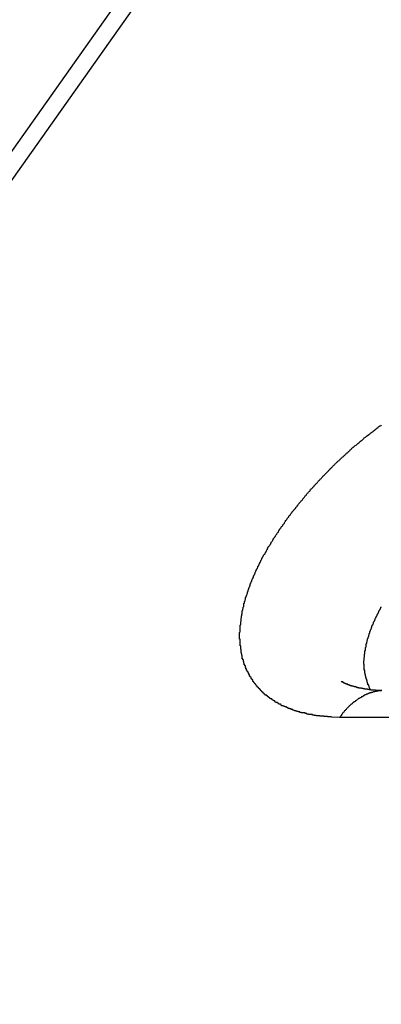
# Model space of a CAD drawing. Extents: x -38.4 to 38.4, y -15.4 to 15.4.
# Drawn here: x -24.8 to -24.6, y -5.6 to -5 of the extents above; entities that cross this region are included whole.
import ezdxf

# ---------------------------------------------------------------- set-up
doc = ezdxf.new("R2010")
doc.units = 0
doc.layers.get('0').update_dxf_attribs({"linetype": 'CONTINUOUS'})

msp = doc.modelspace()

# ---------------------------------------------------------------- linework, layer by layer
at = {"color": 0}
for points in [[(-23.996, -3.9193), (-26.0064, -6.7623)], [(-23.996, -3.9193), (-26.0064, -6.7623)], [(-23.996, -3.9193), (-26.0064, -6.7623)], [(-23.996, -3.9193), (-26.0064, -6.7623)], [(-23.996, -3.9193), (-26.0064, -6.7623)], [(-23.996, -3.9193), (-26.0064, -6.7623)], [(-23.996, -3.9193), (-26.0064, -6.7623)], [(-23.996, -3.9193), (-26.0064, -6.7623)], [(-23.996, -3.9193), (-26.0064, -6.7623)], [(-23.996, -3.9193), (-26.0064, -6.7623)], [(-23.996, -3.9193), (-26.0064, -6.7623)], [(-23.996, -3.9193), (-26.0064, -6.7623)], [(-23.996, -3.9193), (-26.0064, -6.7623)], [(-23.996, -3.9193), (-26.0064, -6.7623)], [(-23.996, -3.9193), (-26.0064, -6.7623)], [(-23.996, -3.9193), (-26.0064, -6.7623)], [(-23.996, -3.9193), (-26.0064, -6.7623)], [(-23.996, -3.9193), (-26.0064, -6.7623)], [(-23.996, -3.9193), (-26.0064, -6.7623)], [(-23.996, -3.9193), (-26.0064, -6.7623)], [(-23.996, -3.9193), (-26.0064, -6.7623)], [(-24.0119, -3.9257), (-26.0222, -6.7688)], [(-24.0119, -3.9257), (-26.0222, -6.7688)], [(-24.0119, -3.9257), (-26.0222, -6.7688)], [(-24.0119, -3.9257), (-26.0222, -6.7688)], [(-24.0119, -3.9257), (-26.0222, -6.7688)], [(-24.0119, -3.9257), (-26.0222, -6.7688)], [(-24.0119, -3.9257), (-26.0222, -6.7688)], [(-24.0119, -3.9257), (-26.0222, -6.7688)], [(-24.0119, -3.9257), (-26.0222, -6.7688)], [(-24.0119, -3.9257), (-26.0222, -6.7688)], [(-24.0119, -3.9257), (-26.0222, -6.7688)], [(-24.0119, -3.9257), (-26.0222, -6.7688)], [(-24.0119, -3.9257), (-26.0222, -6.7688)], [(-24.0119, -3.9257), (-26.0222, -6.7688)], [(-24.0119, -3.9257), (-26.0222, -6.7688)], [(-24.0119, -3.9257), (-26.0222, -6.7688)], [(-24.0119, -3.9257), (-26.0222, -6.7688)], [(-24.0119, -3.9257), (-26.0222, -6.7688)], [(-24.0119, -3.9257), (-26.0222, -6.7688)], [(-24.0119, -3.9257), (-26.0222, -6.7688)], [(-24.0119, -3.9257), (-26.0222, -6.7688)], [(-24.6675, -5.4188), (-24.6719, -5.4187), (-24.6719, -5.4187), (-24.6719, -5.4185), (-24.6722, -5.4185), (-24.6725, -5.4185), (-24.6728, -5.4185), (-24.6731, -5.4185), (-24.6734, -5.4185), (-24.6737, -5.4185), (-24.674, -5.4185), (-24.6741, -5.4184), (-24.6744, -5.4184), (-24.6747, -5.4184), (-24.675, -5.4184), (-24.6753, -5.4184), (-24.6756, -5.4184), (-24.6759, -5.4184), (-24.6762, -5.4184), (-24.6762, -5.4184), (-24.6762, -5.4181), (-24.6765, -5.4181), (-24.6768, -5.4181), (-24.6771, -5.4181), (-24.6774, -5.4181), (-24.6777, -5.4181), (-24.678, -5.4181), (-24.6783, -5.4181), (-24.6783, -5.418), (-24.6786, -5.418), (-24.6789, -5.418), (-24.6792, -5.418), (-24.6795, -5.418), (-24.6798, -5.418), (-24.6801, -5.418), (-24.6804, -5.418), (-24.6804, -5.418), (-24.6804, -5.4177), (-24.6807, -5.4177), (-24.681, -5.4177), (-24.6813, -5.4177), (-24.6815, -5.4176), (-24.6818, -5.4176), (-24.6821, -5.4176), (-24.6824, -5.4176), (-24.6824, -5.4173), (-24.6827, -5.4173), (-24.683, -5.4173), (-24.6833, -5.4173), (-24.6836, -5.4173), (-24.6839, -5.4173), (-24.6842, -5.4173), (-24.6845, -5.4173), (-24.6845, -5.4173), (-24.6845, -5.417), (-24.6848, -5.417), (-24.6851, -5.417), (-24.6854, -5.417), (-24.6855, -5.4167), (-24.6858, -5.4167), (-24.6861, -5.4167), (-24.6864, -5.4167), (-24.6864, -5.4164), (-24.6867, -5.4164), (-24.687, -5.4164), (-24.6873, -5.4164), (-24.6876, -5.4164), (-24.6879, -5.4164), (-24.6882, -5.4164), (-24.6885, -5.4164), (-24.6885, -5.4164), (-24.6885, -5.4161), (-24.6888, -5.4161), (-24.6891, -5.4161), (-24.6894, -5.4161), (-24.6894, -5.4158), (-24.6897, -5.4158), (-24.69, -5.4158), (-24.6903, -5.4158), (-24.6903, -5.4155), (-24.6906, -5.4155), (-24.6909, -5.4155), (-24.6912, -5.4155), (-24.6913, -5.4153), (-24.6916, -5.4153), (-24.6919, -5.4153), (-24.6922, -5.4153), (-24.6922, -5.4153), (-24.6922, -5.415), (-24.6925, -5.415), (-24.6928, -5.4148), (-24.6931, -5.4148), (-24.6931, -5.4145), (-24.6934, -5.4145), (-24.6937, -5.4145), (-24.694, -5.4145), (-24.694, -5.4142), (-24.6943, -5.4142), (-24.6946, -5.4142), (-24.6949, -5.4142), (-24.6949, -5.4139), (-24.6952, -5.4139), (-24.6955, -5.4139), (-24.6958, -5.4139), (-24.6958, -5.4139), (-24.6958, -5.4136), (-24.6961, -5.4136), (-24.6963, -5.4134), (-24.6966, -5.4134), (-24.6966, -5.4131), (-24.6969, -5.4131), (-24.6972, -5.4131), (-24.6975, -5.4131), (-24.6975, -5.4128), (-24.6978, -5.4128), (-24.6981, -5.4127), (-24.6984, -5.4127), (-24.6984, -5.4124), (-24.6987, -5.4124), (-24.699, -5.4124), (-24.6993, -5.4124), (-24.6993, -5.4124), (-24.6993, -5.4121), (-24.6996, -5.4121), (-24.6996, -5.4118), (-24.6999, -5.4118), (-24.6999, -5.4115), (-24.7002, -5.4115), (-24.7005, -5.4115), (-24.7008, -5.4115), (-24.7008, -5.4112), (-24.7011, -5.4112), (-24.7013, -5.411), (-24.7016, -5.411), (-24.7016, -5.4107), (-24.7019, -5.4107), (-24.7022, -5.4107), (-24.7025, -5.4107), (-24.7025, -5.4107), (-24.7025, -5.4104), (-24.7028, -5.4104), (-24.7028, -5.4101), (-24.7031, -5.4101), (-24.7031, -5.4098), (-24.7034, -5.4098), (-24.7037, -5.4096), (-24.704, -5.4096), (-24.704, -5.4093), (-24.7043, -5.4093), (-24.7043, -5.409), (-24.7046, -5.409), (-24.7046, -5.4087), (-24.7049, -5.4087), (-24.7052, -5.4087), (-24.7055, -5.4087), (-24.7055, -5.4087), (-24.7055, -5.4084), (-24.7058, -5.4084), (-24.7058, -5.4081), (-24.7061, -5.4081), (-24.7061, -5.4078), (-24.7064, -5.4078), (-24.7065, -5.4076), (-24.7068, -5.4076), (-24.7068, -5.4073), (-24.7071, -5.4073), (-24.7071, -5.407), (-24.7074, -5.407), (-24.7074, -5.4067), (-24.7077, -5.4067), (-24.708, -5.4066), (-24.7083, -5.4066), (-24.7083, -5.4066), (-24.7083, -5.4063), (-24.7086, -5.4063), (-24.7086, -5.406), (-24.7089, -5.406), (-24.7089, -5.4057), (-24.7092, -5.4057), (-24.7092, -5.4054), (-24.7095, -5.4054), (-24.7095, -5.4051), (-24.7098, -5.4051), (-24.7098, -5.4048), (-24.7101, -5.4048), (-24.7101, -5.4045), (-24.7104, -5.4045), (-24.7105, -5.4043), (-24.7108, -5.4043), (-24.7108, -5.4043), (-24.7108, -5.404), (-24.711, -5.4038), (-24.711, -5.4035), (-24.7113, -5.4035), (-24.7113, -5.4032), (-24.7116, -5.4032), (-24.7116, -5.4029), (-24.7119, -5.4029), (-24.7119, -5.4026), (-24.7122, -5.4026), (-24.7122, -5.4023), (-24.7125, -5.4023), (-24.7125, -5.402), (-24.7128, -5.402), (-24.7128, -5.4017), (-24.7131, -5.4017), (-24.7131, -5.4017), (-24.7131, -5.4014), (-24.7132, -5.4012), (-24.7132, -5.4009), (-24.7135, -5.4009), (-24.7135, -5.4006), (-24.7138, -5.4006), (-24.7138, -5.4003), (-24.7141, -5.4003), (-24.7141, -5.4), (-24.7143, -5.3999), (-24.7143, -5.3996), (-24.7146, -5.3996), (-24.7146, -5.3993), (-24.7149, -5.3993), (-24.7149, -5.399), (-24.7152, -5.399), (-24.7152, -5.399), (-24.7152, -5.3987), (-24.7152, -5.3984), (-24.7152, -5.3981), (-24.7155, -5.3981), (-24.7155, -5.3978), (-24.7158, -5.3978), (-24.7158, -5.3975), (-24.7161, -5.3975), (-24.7161, -5.3972), (-24.7161, -5.397), (-24.7161, -5.3967), (-24.7164, -5.3967), (-24.7164, -5.3964), (-24.7167, -5.3964), (-24.7167, -5.3961), (-24.717, -5.3961), (-24.717, -5.3961), (-24.717, -5.3958), (-24.717, -5.3955), (-24.717, -5.3952), (-24.7173, -5.3952), (-24.7173, -5.3949), (-24.7174, -5.3949), (-24.7174, -5.3946), (-24.7177, -5.3946), (-24.7177, -5.3943), (-24.7177, -5.394), (-24.7177, -5.3937), (-24.718, -5.3937), (-24.718, -5.3934), (-24.7183, -5.3934), (-24.7183, -5.3931), (-24.7186, -5.3931), (-24.7186, -5.3931), (-24.7186, -5.3928), (-24.7186, -5.3925), (-24.7186, -5.3922), (-24.7189, -5.3922), (-24.7189, -5.3919), (-24.7189, -5.3917), (-24.7189, -5.3914), (-24.7192, -5.3914), (-24.7192, -5.3911), (-24.7192, -5.3908), (-24.7192, -5.3905), (-24.7195, -5.3905), (-24.7195, -5.3902), (-24.7195, -5.3902), (-24.7195, -5.3899), (-24.7198, -5.3899), (-24.7198, -5.3899), (-24.7198, -5.3896), (-24.7198, -5.3893), (-24.7198, -5.389), (-24.72, -5.389), (-24.72, -5.3887), (-24.72, -5.3884), (-24.72, -5.3881), (-24.7203, -5.3881), (-24.7203, -5.3878), (-24.7203, -5.3875), (-24.7203, -5.3872), (-24.7206, -5.3872), (-24.7206, -5.3869), (-24.7206, -5.3869), (-24.7206, -5.3866), (-24.7209, -5.3866), (-24.7209, -5.3866), (-24.7209, -5.3863), (-24.7209, -5.386), (-24.7209, -5.3857), (-24.7209, -5.3857), (-24.7209, -5.3854), (-24.7209, -5.3851), (-24.7209, -5.3848), (-24.7212, -5.3848), (-24.7212, -5.3845), (-24.7212, -5.3842), (-24.7212, -5.3839), (-24.7213, -5.3839), (-24.7213, -5.3836), (-24.7213, -5.3834), (-24.7213, -5.3831), (-24.7216, -5.3831), (-24.7216, -5.3831), (-24.7216, -5.3828), (-24.7216, -5.3825), (-24.7216, -5.3822), (-24.7216, -5.3822), (-24.7216, -5.3819), (-24.7216, -5.3816), (-24.7216, -5.3813), (-24.7218, -5.3813), (-24.7218, -5.381), (-24.7218, -5.3807), (-24.7218, -5.3804), (-24.7218, -5.3804), (-24.7218, -5.3801), (-24.7218, -5.3798), (-24.7218, -5.3795), (-24.7221, -5.3795), (-24.7221, -5.3795), (-24.7221, -5.3792), (-24.7221, -5.3789), (-24.7221, -5.3786), (-24.7221, -5.3785), (-24.7221, -5.3782), (-24.7221, -5.3779), (-24.7221, -5.3776), (-24.7221, -5.3776), (-24.7221, -5.3773), (-24.7221, -5.377), (-24.7221, -5.3767), (-24.7221, -5.3767), (-24.7221, -5.3764), (-24.7221, -5.3761), (-24.7221, -5.3758), (-24.7224, -5.3758), (-24.7224, -5.3758), (-24.7224, -5.3755), (-24.7224, -5.3752), (-24.7224, -5.3749), (-24.7224, -5.3748), (-24.7224, -5.3745), (-24.7224, -5.3742), (-24.7224, -5.3739), (-24.7224, -5.3739), (-24.7224, -5.3736), (-24.7224, -5.3733), (-24.7224, -5.373), (-24.7224, -5.373), (-24.7224, -5.3727), (-24.7224, -5.3724), (-24.7224, -5.3721), (-24.7224, -5.3721), (-24.7224, -5.3721), (-24.7221, -5.3718), (-24.7221, -5.3715), (-24.7221, -5.3712), (-24.7221, -5.3709), (-24.7221, -5.3706), (-24.7221, -5.3703), (-24.7221, -5.37), (-24.7221, -5.37), (-24.7221, -5.3697), (-24.7221, -5.3694), (-24.7221, -5.3691), (-24.7221, -5.3691), (-24.7221, -5.3688), (-24.7221, -5.3685), (-24.7221, -5.3682), (-24.7221, -5.3682), (-24.7221, -5.3682), (-24.7218, -5.3679), (-24.7218, -5.3676), (-24.7218, -5.3673), (-24.7218, -5.367), (-24.7218, -5.3667), (-24.7218, -5.3664), (-24.7218, -5.3661), (-24.7218, -5.3661), (-24.7216, -5.3658), (-24.7216, -5.3655), (-24.7216, -5.3652), (-24.7216, -5.3652), (-24.7216, -5.3649), (-24.7216, -5.3646), (-24.7216, -5.3643), (-24.7216, -5.3643), (-24.7216, -5.3643), (-24.7213, -5.364), (-24.7213, -5.3637), (-24.7213, -5.3634), (-24.7213, -5.3631), (-24.7212, -5.3628), (-24.7212, -5.3625), (-24.7212, -5.3622), (-24.7212, -5.3622), (-24.7209, -5.3619), (-24.7209, -5.3616), (-24.7209, -5.3613), (-24.7209, -5.3612), (-24.7209, -5.3609), (-24.7209, -5.3606), (-24.7209, -5.3603), (-24.7209, -5.3603), (-24.7209, -5.3603), (-24.7206, -5.36), (-24.7206, -5.3597), (-24.7206, -5.3594), (-24.7206, -5.3591), (-24.7204, -5.3588), (-24.7204, -5.3585), (-24.7204, -5.3582), (-24.7204, -5.3582), (-24.7201, -5.3579), (-24.7201, -5.3576), (-24.7201, -5.3573), (-24.7201, -5.3572), (-24.72, -5.3569), (-24.72, -5.3566), (-24.72, -5.3563), (-24.72, -5.3563), (-24.72, -5.3563), (-24.7197, -5.356), (-24.7197, -5.3557), (-24.7197, -5.3554), (-24.7197, -5.3551), (-24.7194, -5.3548), (-24.7194, -5.3545), (-24.7194, -5.3542), (-24.7194, -5.3542), (-24.7191, -5.3539), (-24.7191, -5.3536), (-24.7191, -5.3533), (-24.7191, -5.353), (-24.7188, -5.3527), (-24.7188, -5.3524), (-24.7188, -5.3521), (-24.7188, -5.3521), (-24.7188, -5.3521), (-24.7185, -5.3518), (-24.7185, -5.3515), (-24.7183, -5.3512), (-24.7183, -5.3509), (-24.718, -5.3506), (-24.718, -5.3503), (-24.718, -5.35), (-24.718, -5.3499), (-24.7177, -5.3496), (-24.7177, -5.3493), (-24.7177, -5.349), (-24.7177, -5.3487), (-24.7174, -5.3484), (-24.7174, -5.3481), (-24.7174, -5.3478), (-24.7174, -5.3478), (-24.7174, -5.3478), (-24.7171, -5.3475), (-24.7171, -5.3472), (-24.7168, -5.3469), (-24.7168, -5.3466), (-24.7165, -5.3463), (-24.7165, -5.346), (-24.7165, -5.3457), (-24.7165, -5.3455), (-24.7162, -5.3452), (-24.7162, -5.3449), (-24.716, -5.3446), (-24.716, -5.3443), (-24.7157, -5.344), (-24.7157, -5.3437), (-24.7157, -5.3434), (-24.7157, -5.3434), (-24.7157, -5.3434), (-24.7154, -5.3431), (-24.7154, -5.3428), (-24.7151, -5.3425), (-24.7151, -5.3422), (-24.7148, -5.3419), (-24.7148, -5.3416), (-24.7147, -5.3413), (-24.7147, -5.3411), (-24.7144, -5.3408), (-24.7144, -5.3405), (-24.7141, -5.3402), (-24.7141, -5.3399), (-24.7138, -5.3396), (-24.7138, -5.3393), (-24.7138, -5.339), (-24.7138, -5.339), (-24.7138, -5.339), (-24.7135, -5.3387), (-24.7135, -5.3384), (-24.7132, -5.3381), (-24.7132, -5.3378), (-24.7129, -5.3375), (-24.7129, -5.3372), (-24.7126, -5.3369), (-24.7126, -5.3366), (-24.7123, -5.3363), (-24.7123, -5.336), (-24.712, -5.3357), (-24.712, -5.3354), (-24.7117, -5.3351), (-24.7117, -5.3348), (-24.7116, -5.3345), (-24.7116, -5.3344), (-24.7116, -5.3344), (-24.7113, -5.3341), (-24.7113, -5.3338), (-24.711, -5.3335), (-24.711, -5.3332), (-24.7107, -5.3329), (-24.7107, -5.3326), (-24.7104, -5.3323), (-24.7104, -5.332), (-24.7101, -5.3317), (-24.7101, -5.3314), (-24.7098, -5.3311), (-24.7098, -5.3308), (-24.7095, -5.3305), (-24.7095, -5.3302), (-24.7092, -5.3299), (-24.7092, -5.3297), (-24.7092, -5.3297), (-24.7089, -5.3294), (-24.7086, -5.3291), (-24.7083, -5.3288), (-24.7083, -5.3285), (-24.708, -5.3282), (-24.708, -5.3279), (-24.7077, -5.3276), (-24.7077, -5.3273), (-24.7074, -5.327), (-24.7074, -5.3267), (-24.7071, -5.3264), (-24.7071, -5.3261), (-24.7068, -5.3258), (-24.7068, -5.3255), (-24.7065, -5.3252), (-24.7065, -5.325), (-24.7065, -5.325), (-24.7062, -5.3247), (-24.7059, -5.3244), (-24.7056, -5.3241), (-24.7056, -5.3238), (-24.7053, -5.3235), (-24.7053, -5.3232), (-24.705, -5.3229), (-24.705, -5.3226), (-24.7047, -5.3223), (-24.7045, -5.322), (-24.7042, -5.3217), (-24.7042, -5.3214), (-24.7039, -5.3211), (-24.7039, -5.3208), (-24.7036, -5.3205), (-24.7036, -5.3203), (-24.7036, -5.3203), (-24.7033, -5.32), (-24.703, -5.3197), (-24.7027, -5.3194), (-24.7027, -5.3191), (-24.7024, -5.3188), (-24.7023, -5.3185), (-24.702, -5.3182), (-24.702, -5.3179), (-24.7017, -5.3176), (-24.7014, -5.3173), (-24.7011, -5.317), (-24.7011, -5.3167), (-24.7008, -5.3164), (-24.7008, -5.3161), (-24.7005, -5.3158), (-24.7005, -5.3155), (-24.7005, -5.3155), (-24.7002, -5.3152), (-24.6999, -5.3149), (-24.6996, -5.3146), (-24.6996, -5.3143), (-24.6993, -5.314), (-24.699, -5.3137), (-24.6987, -5.3134), (-24.6987, -5.3131), (-24.6984, -5.3128), (-24.6981, -5.3125), (-24.6978, -5.3122), (-24.6978, -5.3119), (-24.6975, -5.3116), (-24.6974, -5.3113), (-24.6971, -5.311), (-24.6971, -5.3107), (-24.6971, -5.3107), (-24.6968, -5.3104), (-24.6965, -5.3101), (-24.6962, -5.3098), (-24.6962, -5.3095), (-24.6959, -5.3092), (-24.6956, -5.3089), (-24.6953, -5.3086), (-24.6953, -5.3083), (-24.695, -5.308), (-24.6947, -5.3077), (-24.6944, -5.3074), (-24.6944, -5.3071), (-24.6941, -5.3068), (-24.6938, -5.3065), (-24.6935, -5.3062), (-24.6935, -5.3059), (-24.6935, -5.3059), (-24.6932, -5.3056), (-24.6929, -5.3053), (-24.6926, -5.305), (-24.6924, -5.3047), (-24.6921, -5.3044), (-24.6918, -5.3041), (-24.6915, -5.3038), (-24.6915, -5.3035), (-24.6912, -5.3032), (-24.6909, -5.3029), (-24.6906, -5.3026), (-24.6906, -5.3023), (-24.6903, -5.302), (-24.69, -5.3017), (-24.6897, -5.3014), (-24.6897, -5.3011), (-24.6897, -5.3011), (-24.6894, -5.3008), (-24.6891, -5.3005), (-24.6888, -5.3002), (-24.6885, -5.2999), (-24.6882, -5.2996), (-24.6879, -5.2993), (-24.6876, -5.299), (-24.6876, -5.2987), (-24.6873, -5.2984), (-24.687, -5.2981), (-24.6867, -5.2978), (-24.6866, -5.2975), (-24.6863, -5.2972), (-24.686, -5.2969), (-24.6857, -5.2966), (-24.6857, -5.2963), (-24.6857, -5.2963), (-24.6854, -5.296), (-24.6851, -5.2957), (-24.6848, -5.2954), (-24.6845, -5.2951), (-24.6842, -5.2948), (-24.6839, -5.2945), (-24.6836, -5.2942), (-24.6836, -5.2939), (-24.6833, -5.2936), (-24.683, -5.2933), (-24.6827, -5.293), (-24.6824, -5.2927), (-24.6821, -5.2924), (-24.6818, -5.2921), (-24.6815, -5.2918), (-24.6815, -5.2916), (-24.6815, -5.2916), (-24.6812, -5.2913), (-24.6809, -5.291), (-24.6806, -5.2907), (-24.6803, -5.2904), (-24.68, -5.2901), (-24.6797, -5.2898), (-24.6794, -5.2895), (-24.6793, -5.2892), (-24.679, -5.2889), (-24.6787, -5.2886), (-24.6784, -5.2883), (-24.6781, -5.288), (-24.6778, -5.2877), (-24.6775, -5.2874), (-24.6772, -5.2871), (-24.6772, -5.287), (-24.6772, -5.287), (-24.6769, -5.2867), (-24.6766, -5.2864), (-24.6763, -5.2861), (-24.676, -5.2858), (-24.6757, -5.2855), (-24.6754, -5.2852), (-24.6751, -5.2849), (-24.6748, -5.2846), (-24.6745, -5.2843), (-24.6742, -5.284), (-24.6739, -5.2837), (-24.6736, -5.2834), (-24.6733, -5.2831), (-24.673, -5.2828), (-24.6727, -5.2825), (-24.6726, -5.2823), (-24.6726, -5.2823), (-24.6723, -5.282), (-24.672, -5.2817), (-24.6717, -5.2814), (-24.6714, -5.2811), (-24.6711, -5.2808), (-24.6708, -5.2805), (-24.6705, -5.2802), (-24.6702, -5.2799), (-24.6699, -5.2796), (-24.6696, -5.2793), (-24.6693, -5.279), (-24.669, -5.2787), (-24.6687, -5.2784), (-24.6684, -5.2781), (-24.6681, -5.2778), (-24.6678, -5.2777), (-24.6678, -5.2777), (-24.6675, -5.2774), (-24.6672, -5.2771), (-24.6669, -5.2768), (-24.6666, -5.2765), (-24.6663, -5.2762), (-24.666, -5.2759), (-24.6657, -5.2756), (-24.6654, -5.2755), (-24.6651, -5.2752), (-24.6648, -5.2749), (-24.6645, -5.2746), (-24.6642, -5.2743), (-24.6639, -5.274), (-24.6636, -5.2737), (-24.6633, -5.2734), (-24.6631, -5.2734), (-24.6631, -5.2734), (-24.6628, -5.2731), (-24.6625, -5.2728), (-24.6622, -5.2725), (-24.6619, -5.2722), (-24.6616, -5.2719), (-24.6613, -5.2716), (-24.661, -5.2713), (-24.661, -5.2713), (-24.6607, -5.271), (-24.6604, -5.2707), (-24.6601, -5.2704), (-24.6598, -5.2704), (-24.6595, -5.2701), (-24.6592, -5.2698), (-24.6589, -5.2695), (-24.6589, -5.2695), (-24.6589, -5.2695), (-24.6583, -5.2692), (-24.658, -5.2689), (-24.6577, -5.2686), (-24.6574, -5.2683), (-24.6569, -5.268), (-24.6566, -5.2677), (-24.6563, -5.2674), (-24.656, -5.2671), (-24.6554, -5.2668), (-24.6551, -5.2665), (-24.6548, -5.2662), (-24.6545, -5.2659), (-24.6542, -5.2656), (-24.6539, -5.2653), (-24.6536, -5.265), (-24.6533, -5.2649), (-24.6533, -5.2649), (-24.6527, -5.2643), (-24.6521, -5.264), (-24.6515, -5.2634), (-24.6509, -5.2631), (-24.6503, -5.2625), (-24.6497, -5.2622), (-24.6491, -5.2617), (-24.6488, -5.2614), (-24.6482, -5.2608), (-24.6476, -5.2605), (-24.647, -5.2599), (-24.6465, -5.2596), (-24.6459, -5.259), (-24.6453, -5.2587), (-24.6447, -5.2584), (-24.6444, -5.2581)], [(-24.6505, -5.4037), (-24.6512, -5.4023), (-24.6512, -5.4023), (-24.6512, -5.402), (-24.6512, -5.402), (-24.6512, -5.4018), (-24.6512, -5.4018), (-24.6512, -5.4015), (-24.6512, -5.4015), (-24.6512, -5.4015), (-24.6515, -5.4015), (-24.6515, -5.4012), (-24.6515, -5.4012), (-24.6515, -5.4012), (-24.6516, -5.4012), (-24.6516, -5.4009), (-24.6516, -5.4009), (-24.6516, -5.4009), (-24.6519, -5.4009), (-24.6519, -5.4009), (-24.6519, -5.4006), (-24.6519, -5.4006), (-24.6519, -5.4003), (-24.6519, -5.4003), (-24.6519, -5.4), (-24.6519, -5.4), (-24.6519, -5.4), (-24.6521, -5.4), (-24.6521, -5.3997), (-24.6521, -5.3997), (-24.6521, -5.3997), (-24.6521, -5.3997), (-24.6521, -5.3994), (-24.6521, -5.3994), (-24.6521, -5.3994), (-24.6524, -5.3994), (-24.6524, -5.3994), (-24.6524, -5.3991), (-24.6524, -5.3991), (-24.6524, -5.3988), (-24.6524, -5.3988), (-24.6524, -5.3985), (-24.6524, -5.3985), (-24.6524, -5.3985), (-24.6526, -5.3985), (-24.6526, -5.3982), (-24.6526, -5.3982), (-24.6526, -5.3981), (-24.6526, -5.3981), (-24.6526, -5.3978), (-24.6526, -5.3978), (-24.6526, -5.3978), (-24.6529, -5.3978), (-24.6529, -5.3978), (-24.6529, -5.3975), (-24.6529, -5.3975), (-24.6529, -5.3972), (-24.6529, -5.3972), (-24.6529, -5.3969), (-24.6529, -5.3969), (-24.6529, -5.3969), (-24.653, -5.3969), (-24.653, -5.3966), (-24.653, -5.3966), (-24.653, -5.3965), (-24.653, -5.3965), (-24.653, -5.3962), (-24.653, -5.3962), (-24.653, -5.3962), (-24.6533, -5.3962), (-24.6533, -5.3962), (-24.6533, -5.3959), (-24.6533, -5.3959), (-24.6533, -5.3956), (-24.6533, -5.3956), (-24.6533, -5.3953), (-24.6533, -5.3953), (-24.6533, -5.3953), (-24.6534, -5.3953), (-24.6534, -5.395), (-24.6534, -5.395), (-24.6534, -5.3949), (-24.6534, -5.3949), (-24.6534, -5.3946), (-24.6534, -5.3946), (-24.6534, -5.3946), (-24.6537, -5.3946), (-24.6537, -5.3946), (-24.6537, -5.3943), (-24.6537, -5.3943), (-24.6537, -5.394), (-24.6537, -5.394), (-24.6537, -5.3937), (-24.6537, -5.3937), (-24.6537, -5.3937), (-24.6537, -5.3937), (-24.6537, -5.3934), (-24.6537, -5.3934), (-24.6537, -5.3932), (-24.6537, -5.3932), (-24.6537, -5.3929), (-24.6537, -5.3929), (-24.6537, -5.3929), (-24.6539, -5.3929), (-24.6539, -5.3929), (-24.6539, -5.3926), (-24.6539, -5.3926), (-24.6539, -5.3923), (-24.6539, -5.3923), (-24.6539, -5.392), (-24.6539, -5.392), (-24.6539, -5.392), (-24.6539, -5.392), (-24.6539, -5.3917), (-24.6539, -5.3917), (-24.6539, -5.3915), (-24.6539, -5.3915), (-24.6539, -5.3912), (-24.6539, -5.3912), (-24.6539, -5.3912), (-24.654, -5.3912), (-24.654, -5.3912), (-24.654, -5.3909), (-24.654, -5.3909), (-24.654, -5.3906), (-24.654, -5.3906), (-24.654, -5.3903), (-24.654, -5.3903), (-24.654, -5.3903), (-24.654, -5.3903), (-24.654, -5.39), (-24.654, -5.39), (-24.654, -5.3898), (-24.654, -5.3898), (-24.654, -5.3895), (-24.654, -5.3895), (-24.654, -5.3895), (-24.6541, -5.3895), (-24.6541, -5.3895), (-24.6541, -5.3892), (-24.6541, -5.3892), (-24.6541, -5.3889), (-24.6541, -5.3889), (-24.6541, -5.3886), (-24.6541, -5.3886), (-24.6541, -5.3886), (-24.6541, -5.3886), (-24.6541, -5.3883), (-24.6541, -5.3883), (-24.6541, -5.388), (-24.6541, -5.388), (-24.6541, -5.3877), (-24.6541, -5.3877), (-24.6541, -5.3877), (-24.6541, -5.3877), (-24.6541, -5.3877), (-24.654, -5.3874), (-24.654, -5.3874), (-24.654, -5.3871), (-24.654, -5.3871), (-24.654, -5.3868), (-24.654, -5.3868), (-24.654, -5.3868), (-24.654, -5.3868), (-24.654, -5.3865), (-24.654, -5.3865), (-24.654, -5.3862), (-24.654, -5.3862), (-24.654, -5.3859), (-24.654, -5.3859), (-24.654, -5.3859), (-24.654, -5.3859), (-24.654, -5.3859), (-24.6538, -5.3856), (-24.6538, -5.3856), (-24.6538, -5.3853), (-24.6538, -5.3853), (-24.6538, -5.385), (-24.6538, -5.385), (-24.6538, -5.385), (-24.6538, -5.385), (-24.6538, -5.3847), (-24.6538, -5.3847), (-24.6538, -5.3844), (-24.6538, -5.3844), (-24.6538, -5.3841), (-24.6538, -5.3841), (-24.6538, -5.3841), (-24.6538, -5.3841), (-24.6538, -5.3841), (-24.6536, -5.3838), (-24.6536, -5.3838), (-24.6536, -5.3835), (-24.6536, -5.3835), (-24.6536, -5.3832), (-24.6536, -5.3832), (-24.6536, -5.3832), (-24.6536, -5.3832), (-24.6536, -5.3829), (-24.6536, -5.3829), (-24.6536, -5.3826), (-24.6536, -5.3826), (-24.6536, -5.3823), (-24.6536, -5.3823), (-24.6536, -5.3823), (-24.6536, -5.3823), (-24.6536, -5.3823), (-24.6533, -5.382), (-24.6533, -5.382), (-24.6533, -5.3817), (-24.6533, -5.3817), (-24.6533, -5.3814), (-24.6533, -5.3814), (-24.6533, -5.3813), (-24.6533, -5.3813), (-24.6532, -5.381), (-24.6532, -5.381), (-24.6532, -5.3807), (-24.6532, -5.3807), (-24.6532, -5.3804), (-24.6532, -5.3804), (-24.6532, -5.3804), (-24.6532, -5.3804), (-24.6532, -5.3804), (-24.6529, -5.3801), (-24.6529, -5.3801), (-24.6529, -5.3798), (-24.6529, -5.3798), (-24.6529, -5.3795), (-24.6529, -5.3795), (-24.6529, -5.3794), (-24.6529, -5.3794), (-24.6528, -5.3791), (-24.6528, -5.3791), (-24.6528, -5.3788), (-24.6528, -5.3788), (-24.6528, -5.3785), (-24.6528, -5.3785), (-24.6528, -5.3785), (-24.6528, -5.3785), (-24.6528, -5.3785), (-24.6525, -5.3782), (-24.6525, -5.3782), (-24.6525, -5.3779), (-24.6525, -5.3779), (-24.6525, -5.3776), (-24.6525, -5.3776), (-24.6525, -5.3775), (-24.6525, -5.3775), (-24.6524, -5.3772), (-24.6524, -5.3772), (-24.6524, -5.3769), (-24.6524, -5.3769), (-24.6524, -5.3766), (-24.6524, -5.3766), (-24.6524, -5.3766), (-24.6524, -5.3766), (-24.6524, -5.3766), (-24.6521, -5.3763), (-24.6521, -5.3763), (-24.6521, -5.376), (-24.6521, -5.376), (-24.6521, -5.3757), (-24.6521, -5.3757), (-24.6521, -5.3756), (-24.6521, -5.3756), (-24.6518, -5.3753), (-24.6518, -5.3753), (-24.6518, -5.375), (-24.6518, -5.375), (-24.6518, -5.3747), (-24.6518, -5.3747), (-24.6518, -5.3747), (-24.6518, -5.3747), (-24.6518, -5.3747), (-24.6515, -5.3744), (-24.6515, -5.3744), (-24.6515, -5.3741), (-24.6515, -5.3741), (-24.6515, -5.3738), (-24.6515, -5.3738), (-24.6515, -5.3736), (-24.6515, -5.3736), (-24.6512, -5.3733), (-24.6512, -5.3733), (-24.6512, -5.373), (-24.6512, -5.373), (-24.6512, -5.3727), (-24.6512, -5.3727), (-24.6512, -5.3727), (-24.6512, -5.3727), (-24.6512, -5.3727), (-24.6509, -5.3724), (-24.6509, -5.3724), (-24.6509, -5.3721), (-24.6509, -5.3721), (-24.6508, -5.3718), (-24.6508, -5.3718), (-24.6508, -5.3716), (-24.6508, -5.3716), (-24.6505, -5.3713), (-24.6505, -5.3713), (-24.6505, -5.371), (-24.6505, -5.371), (-24.6505, -5.3707), (-24.6505, -5.3707), (-24.6505, -5.3707), (-24.6505, -5.3707), (-24.6505, -5.3707), (-24.6502, -5.3704), (-24.6502, -5.3704), (-24.6502, -5.3701), (-24.6502, -5.3701), (-24.65, -5.3698), (-24.65, -5.3698), (-24.65, -5.3695), (-24.65, -5.3695), (-24.6497, -5.3692), (-24.6497, -5.3692), (-24.6497, -5.3689), (-24.6497, -5.3689), (-24.6497, -5.3686), (-24.6497, -5.3686), (-24.6497, -5.3686), (-24.6497, -5.3686), (-24.6497, -5.3686), (-24.6494, -5.3683), (-24.6494, -5.3683), (-24.6494, -5.368), (-24.6494, -5.368), (-24.6491, -5.3677), (-24.6491, -5.3677), (-24.6491, -5.3674), (-24.6491, -5.3674), (-24.6488, -5.3671), (-24.6488, -5.3671), (-24.6488, -5.3668), (-24.6488, -5.3668), (-24.6488, -5.3665), (-24.6488, -5.3665), (-24.6488, -5.3665), (-24.6488, -5.3665), (-24.6488, -5.3665), (-24.6485, -5.3662), (-24.6485, -5.3662), (-24.6485, -5.3659), (-24.6485, -5.3659), (-24.6482, -5.3656), (-24.6482, -5.3656), (-24.6482, -5.3653), (-24.6482, -5.3653), (-24.6479, -5.365), (-24.6479, -5.365), (-24.6479, -5.3647), (-24.6479, -5.3647), (-24.6478, -5.3644), (-24.6478, -5.3644), (-24.6478, -5.3644), (-24.6478, -5.3644), (-24.6478, -5.3644), (-24.6475, -5.3641), (-24.6475, -5.3641), (-24.6475, -5.3638), (-24.6475, -5.3638), (-24.6472, -5.3635), (-24.6472, -5.3635), (-24.6472, -5.3632), (-24.6472, -5.3632), (-24.6469, -5.3629), (-24.6469, -5.3629), (-24.6469, -5.3626), (-24.6469, -5.3626), (-24.6468, -5.3623), (-24.6468, -5.3623), (-24.6468, -5.3623), (-24.6468, -5.3623), (-24.6468, -5.3623), (-24.6465, -5.362), (-24.6465, -5.362), (-24.6465, -5.3617), (-24.6465, -5.3617), (-24.6462, -5.3614), (-24.6462, -5.3614), (-24.6462, -5.3611), (-24.6462, -5.3611), (-24.6459, -5.3608), (-24.6459, -5.3608), (-24.6459, -5.3605), (-24.6459, -5.3605), (-24.6457, -5.3602), (-24.6457, -5.3602), (-24.6457, -5.3601), (-24.6457, -5.3601), (-24.6457, -5.3601), (-24.6454, -5.3598), (-24.6454, -5.3598), (-24.6454, -5.3595), (-24.6454, -5.3595), (-24.6451, -5.3592), (-24.6451, -5.3592), (-24.6451, -5.3589), (-24.6451, -5.3589), (-24.6448, -5.3586), (-24.6448, -5.3586), (-24.6448, -5.3583), (-24.6448, -5.3583), (-24.6445, -5.358)], [(-24.6443, -5.4041), (-24.6446, -5.4041), (-24.6446, -5.4041), (-24.6446, -5.4041), (-24.6446, -5.4041), (-24.6449, -5.4041), (-24.6449, -5.4041), (-24.6449, -5.4041), (-24.6449, -5.4041), (-24.6452, -5.4041), (-24.6452, -5.4041), (-24.6452, -5.4041), (-24.6452, -5.4041), (-24.6452, -5.4041), (-24.6452, -5.4041), (-24.6452, -5.4041), (-24.6452, -5.4041), (-24.6452, -5.4041), (-24.6455, -5.4041), (-24.6455, -5.4041), (-24.6455, -5.4041), (-24.6455, -5.4041), (-24.6458, -5.4041), (-24.6458, -5.4041), (-24.6458, -5.4041), (-24.6458, -5.4041), (-24.6461, -5.4041), (-24.6461, -5.4041), (-24.6461, -5.404), (-24.6461, -5.404), (-24.6461, -5.404), (-24.6461, -5.404), (-24.6461, -5.404), (-24.6461, -5.404), (-24.6461, -5.404), (-24.6464, -5.404), (-24.6464, -5.404), (-24.6464, -5.404), (-24.6464, -5.404), (-24.6466, -5.404), (-24.6466, -5.404), (-24.6466, -5.404), (-24.6466, -5.404), (-24.6469, -5.404), (-24.6469, -5.404), (-24.6469, -5.404), (-24.6469, -5.404), (-24.6469, -5.404), (-24.6469, -5.404), (-24.6469, -5.404), (-24.6469, -5.404), (-24.6469, -5.404), (-24.6472, -5.404), (-24.6472, -5.404), (-24.6472, -5.404), (-24.6472, -5.404), (-24.6475, -5.404), (-24.6475, -5.404), (-24.6475, -5.404), (-24.6475, -5.404), (-24.6478, -5.404), (-24.6478, -5.404), (-24.6478, -5.4039), (-24.6478, -5.4039), (-24.6478, -5.4039), (-24.6478, -5.4039), (-24.6478, -5.4039), (-24.6478, -5.4039), (-24.6478, -5.4039), (-24.6481, -5.4039), (-24.6481, -5.4039), (-24.6481, -5.4039), (-24.6481, -5.4039), (-24.6484, -5.4039), (-24.6484, -5.4039), (-24.6484, -5.4039), (-24.6484, -5.4039), (-24.6487, -5.4039), (-24.6487, -5.4039), (-24.6487, -5.4038), (-24.6487, -5.4038), (-24.6487, -5.4038), (-24.6487, -5.4038), (-24.6487, -5.4038), (-24.6487, -5.4038), (-24.6487, -5.4038), (-24.649, -5.4038), (-24.649, -5.4038), (-24.649, -5.4038), (-24.649, -5.4038), (-24.6493, -5.4038), (-24.6493, -5.4038), (-24.6493, -5.4038), (-24.6493, -5.4038), (-24.6496, -5.4038), (-24.6496, -5.4038), (-24.6496, -5.4038), (-24.6496, -5.4038), (-24.6496, -5.4038), (-24.6496, -5.4038), (-24.6496, -5.4038), (-24.6496, -5.4038), (-24.6496, -5.4038), (-24.6499, -5.4038), (-24.6499, -5.4038), (-24.6499, -5.4038), (-24.6499, -5.4038), (-24.6501, -5.4038), (-24.6501, -5.4038), (-24.6501, -5.4038), (-24.6501, -5.4038), (-24.6504, -5.4038), (-24.6504, -5.4038), (-24.6504, -5.4037), (-24.6504, -5.4037), (-24.6504, -5.4037), (-24.6504, -5.4037), (-24.6504, -5.4037), (-24.6504, -5.4037), (-24.6504, -5.4037), (-24.6507, -5.4037), (-24.6507, -5.4037), (-24.6507, -5.4037), (-24.6507, -5.4037), (-24.651, -5.4037), (-24.651, -5.4037), (-24.651, -5.4037), (-24.651, -5.4037), (-24.6513, -5.4037), (-24.6513, -5.4037), (-24.6513, -5.4035), (-24.6513, -5.4035), (-24.6513, -5.4035), (-24.6513, -5.4035), (-24.6513, -5.4035), (-24.6513, -5.4035), (-24.6513, -5.4035), (-24.6516, -5.4035), (-24.6516, -5.4035), (-24.6516, -5.4035), (-24.6516, -5.4035), (-24.6518, -5.4035), (-24.6518, -5.4035), (-24.6518, -5.4035), (-24.6518, -5.4035), (-24.6521, -5.4035), (-24.6521, -5.4035), (-24.6521, -5.4034), (-24.6521, -5.4034), (-24.6521, -5.4034), (-24.6521, -5.4034), (-24.6521, -5.4034), (-24.6521, -5.4034), (-24.6521, -5.4034), (-24.6524, -5.4034), (-24.6524, -5.4034), (-24.6524, -5.4034), (-24.6524, -5.4034), (-24.6526, -5.4034), (-24.6526, -5.4034), (-24.6526, -5.4034), (-24.6526, -5.4034), (-24.6529, -5.4034), (-24.6529, -5.4034), (-24.6529, -5.4033), (-24.6529, -5.4033), (-24.6529, -5.4033), (-24.6529, -5.4033), (-24.6529, -5.4033), (-24.6529, -5.4033), (-24.6529, -5.4033), (-24.6532, -5.4033), (-24.6532, -5.4033), (-24.6532, -5.4033), (-24.6532, -5.4033), (-24.6535, -5.4033), (-24.6535, -5.4033), (-24.6535, -5.4033), (-24.6535, -5.4033), (-24.6538, -5.4033), (-24.6538, -5.4033), (-24.6538, -5.4031), (-24.6538, -5.4031), (-24.6538, -5.4031), (-24.6538, -5.4031), (-24.6538, -5.4031), (-24.6538, -5.4031), (-24.6538, -5.4031), (-24.6541, -5.4031), (-24.6541, -5.4031), (-24.6541, -5.4031), (-24.6541, -5.4031), (-24.6543, -5.4031), (-24.6543, -5.4031), (-24.6543, -5.4031), (-24.6543, -5.4031), (-24.6546, -5.4031), (-24.6546, -5.4031), (-24.6546, -5.403), (-24.6546, -5.403), (-24.6546, -5.403), (-24.6546, -5.403), (-24.6546, -5.403), (-24.6546, -5.403), (-24.6546, -5.403), (-24.6549, -5.403), (-24.6549, -5.403), (-24.6549, -5.403), (-24.6549, -5.403), (-24.6551, -5.403), (-24.6551, -5.403), (-24.6551, -5.403), (-24.6551, -5.403), (-24.6554, -5.403), (-24.6554, -5.403), (-24.6554, -5.4028), (-24.6554, -5.4028), (-24.6554, -5.4028), (-24.6554, -5.4028), (-24.6554, -5.4028), (-24.6554, -5.4028), (-24.6554, -5.4028), (-24.6557, -5.4028), (-24.6557, -5.4028), (-24.6557, -5.4028), (-24.6557, -5.4028), (-24.6559, -5.4028), (-24.6559, -5.4028), (-24.6559, -5.4028), (-24.6559, -5.4028), (-24.6562, -5.4028), (-24.6562, -5.4028), (-24.6562, -5.4027), (-24.6562, -5.4027), (-24.6562, -5.4027), (-24.6562, -5.4027), (-24.6562, -5.4027), (-24.6562, -5.4027), (-24.6562, -5.4027), (-24.6565, -5.4027), (-24.6565, -5.4027), (-24.6565, -5.4027), (-24.6565, -5.4027), (-24.6567, -5.4027), (-24.6567, -5.4027), (-24.6567, -5.4027), (-24.6567, -5.4027), (-24.657, -5.4027), (-24.657, -5.4027), (-24.657, -5.4025), (-24.657, -5.4025), (-24.657, -5.4025), (-24.657, -5.4025), (-24.657, -5.4025), (-24.657, -5.4025), (-24.657, -5.4025), (-24.6573, -5.4025), (-24.6573, -5.4025), (-24.6573, -5.4025), (-24.6573, -5.4025), (-24.6575, -5.4025), (-24.6575, -5.4025), (-24.6575, -5.4025), (-24.6575, -5.4025), (-24.6578, -5.4025), (-24.6578, -5.4025), (-24.6578, -5.4023), (-24.6578, -5.4023), (-24.6578, -5.4023), (-24.6578, -5.4023), (-24.6578, -5.4023), (-24.6578, -5.4023), (-24.6578, -5.4023), (-24.6581, -5.4023), (-24.6581, -5.4023), (-24.6581, -5.4023), (-24.6581, -5.4023), (-24.6583, -5.4023), (-24.6583, -5.4023), (-24.6583, -5.4023), (-24.6583, -5.4023), (-24.6586, -5.4023), (-24.6586, -5.4023), (-24.6586, -5.4021), (-24.6586, -5.4021), (-24.6586, -5.4021), (-24.6586, -5.4021), (-24.6586, -5.4021), (-24.6586, -5.4021), (-24.6586, -5.4021), (-24.6589, -5.4021), (-24.6589, -5.4021), (-24.6589, -5.4021), (-24.6589, -5.4021), (-24.6591, -5.4021), (-24.6591, -5.4021), (-24.6591, -5.4021), (-24.6591, -5.4021), (-24.6594, -5.4021), (-24.6594, -5.4021), (-24.6594, -5.4018), (-24.6594, -5.4018), (-24.6594, -5.4018), (-24.6594, -5.4018), (-24.6594, -5.4018), (-24.6594, -5.4018), (-24.6594, -5.4018), (-24.6597, -5.4018), (-24.6597, -5.4018), (-24.6597, -5.4018), (-24.6597, -5.4018), (-24.6598, -5.4018), (-24.6598, -5.4018), (-24.6598, -5.4018), (-24.6598, -5.4018), (-24.6601, -5.4018), (-24.6601, -5.4018), (-24.6601, -5.4016), (-24.6601, -5.4016), (-24.6601, -5.4016), (-24.6601, -5.4016), (-24.6601, -5.4016), (-24.6601, -5.4016), (-24.6601, -5.4016), (-24.6604, -5.4016), (-24.6604, -5.4016), (-24.6604, -5.4016), (-24.6604, -5.4016), (-24.6606, -5.4016), (-24.6606, -5.4016), (-24.6606, -5.4016), (-24.6606, -5.4016), (-24.6609, -5.4016), (-24.6609, -5.4016), (-24.6609, -5.4014), (-24.6609, -5.4014), (-24.6609, -5.4014), (-24.6609, -5.4014), (-24.6609, -5.4014), (-24.6609, -5.4014), (-24.6609, -5.4014), (-24.6612, -5.4014), (-24.6612, -5.4014), (-24.6612, -5.4014), (-24.6612, -5.4014), (-24.6614, -5.4014), (-24.6614, -5.4014), (-24.6614, -5.4014), (-24.6614, -5.4014), (-24.6617, -5.4014), (-24.6617, -5.4014), (-24.6617, -5.4011), (-24.6617, -5.4011), (-24.6617, -5.4011), (-24.6617, -5.4011), (-24.6617, -5.4011), (-24.6617, -5.4011), (-24.6617, -5.4011), (-24.662, -5.4011), (-24.662, -5.4011), (-24.662, -5.4011), (-24.662, -5.4011), (-24.6621, -5.4011), (-24.6621, -5.4011), (-24.6621, -5.4011), (-24.6621, -5.4011), (-24.6624, -5.4011), (-24.6624, -5.4011), (-24.6624, -5.4009), (-24.6624, -5.4009), (-24.6624, -5.4009), (-24.6624, -5.4009), (-24.6624, -5.4009), (-24.6624, -5.4009), (-24.6624, -5.4009), (-24.6627, -5.4009), (-24.6627, -5.4009), (-24.6627, -5.4009), (-24.6627, -5.4009), (-24.6627, -5.4009), (-24.6627, -5.4009), (-24.6627, -5.4009), (-24.6627, -5.4009), (-24.663, -5.4009), (-24.663, -5.4009), (-24.663, -5.4006), (-24.663, -5.4006), (-24.663, -5.4006), (-24.663, -5.4006), (-24.663, -5.4006), (-24.663, -5.4006), (-24.663, -5.4006), (-24.6633, -5.4006), (-24.6633, -5.4006), (-24.6633, -5.4006), (-24.6633, -5.4006), (-24.6636, -5.4006), (-24.6636, -5.4006), (-24.6636, -5.4006), (-24.6636, -5.4006), (-24.6639, -5.4006), (-24.6639, -5.4006), (-24.6639, -5.4003), (-24.6639, -5.4003), (-24.6639, -5.4003), (-24.6642, -5.4003), (-24.6642, -5.4003), (-24.6642, -5.4003), (-24.6642, -5.4003), (-24.6645, -5.4003), (-24.6645, -5.4), (-24.6645, -5.4), (-24.6645, -5.4), (-24.6648, -5.4), (-24.6648, -5.4), (-24.6648, -5.4), (-24.6648, -5.4), (-24.6651, -5.4), (-24.6651, -5.4), (-24.6651, -5.3997), (-24.6651, -5.3997), (-24.6651, -5.3997), (-24.6654, -5.3997), (-24.6654, -5.3996), (-24.6654, -5.3996), (-24.6654, -5.3996), (-24.6657, -5.3996), (-24.6657, -5.3993), (-24.6657, -5.3993), (-24.6657, -5.3993), (-24.666, -5.3993), (-24.666, -5.3993), (-24.6663, -5.3993), (-24.6663, -5.3993), (-24.6666, -5.3993)], [(-24.6445, -5.4042), (-24.6448, -5.4042), (-24.6448, -5.4042), (-24.6448, -5.4042), (-24.6448, -5.4042), (-24.6451, -5.4042), (-24.6451, -5.4042), (-24.6451, -5.4042), (-24.6451, -5.4042), (-24.6454, -5.4043), (-24.6454, -5.4043), (-24.6454, -5.4043), (-24.6454, -5.4043), (-24.6454, -5.4043), (-24.6455, -5.4043), (-24.6455, -5.4043), (-24.6455, -5.4043), (-24.6455, -5.4043), (-24.6458, -5.4043), (-24.6458, -5.4043), (-24.6458, -5.4043), (-24.6458, -5.4043), (-24.6461, -5.4043), (-24.6461, -5.4043), (-24.6461, -5.4043), (-24.6461, -5.4043), (-24.6464, -5.4045), (-24.6464, -5.4045), (-24.6464, -5.4045), (-24.6464, -5.4045), (-24.6464, -5.4045), (-24.6465, -5.4045), (-24.6465, -5.4045), (-24.6465, -5.4045), (-24.6465, -5.4045), (-24.6468, -5.4045), (-24.6468, -5.4045), (-24.6468, -5.4045), (-24.6468, -5.4045), (-24.6471, -5.4045), (-24.6471, -5.4045), (-24.6471, -5.4045), (-24.6471, -5.4045), (-24.6474, -5.4046), (-24.6474, -5.4046), (-24.6474, -5.4046), (-24.6474, -5.4046), (-24.6474, -5.4046), (-24.6474, -5.4046), (-24.6474, -5.4046), (-24.6474, -5.4046), (-24.6474, -5.4046), (-24.6477, -5.4046), (-24.6477, -5.4046), (-24.6477, -5.4046), (-24.6477, -5.4046), (-24.648, -5.4046), (-24.648, -5.4046), (-24.648, -5.4046), (-24.648, -5.4046), (-24.6483, -5.4048), (-24.6483, -5.4048), (-24.6483, -5.4048), (-24.6483, -5.4048), (-24.6483, -5.4048), (-24.6484, -5.4048), (-24.6484, -5.4048), (-24.6484, -5.4048), (-24.6484, -5.4048), (-24.6487, -5.4048), (-24.6487, -5.4048), (-24.6487, -5.4048), (-24.6487, -5.4048), (-24.649, -5.4048), (-24.649, -5.4048), (-24.649, -5.4048), (-24.649, -5.4048), (-24.6493, -5.4051), (-24.6493, -5.4051), (-24.6493, -5.4051), (-24.6493, -5.4051), (-24.6493, -5.4051), (-24.6493, -5.4051), (-24.6493, -5.4051), (-24.6493, -5.4051), (-24.6493, -5.4051), (-24.6496, -5.4051), (-24.6496, -5.4051), (-24.6496, -5.4051), (-24.6496, -5.4051), (-24.6499, -5.4051), (-24.6499, -5.4051), (-24.6499, -5.4051), (-24.6499, -5.4051), (-24.6502, -5.4054), (-24.6502, -5.4054), (-24.6502, -5.4054), (-24.6502, -5.4054), (-24.6502, -5.4054), (-24.6502, -5.4054), (-24.6502, -5.4054), (-24.6502, -5.4054), (-24.6502, -5.4054), (-24.6505, -5.4054), (-24.6505, -5.4054), (-24.6505, -5.4054), (-24.6505, -5.4054), (-24.6508, -5.4054), (-24.6508, -5.4054), (-24.6508, -5.4054), (-24.6508, -5.4054), (-24.6511, -5.4057), (-24.6511, -5.4057), (-24.6511, -5.4057), (-24.6511, -5.4057), (-24.6511, -5.4057), (-24.6512, -5.4057), (-24.6512, -5.4057), (-24.6512, -5.4057), (-24.6512, -5.4057), (-24.6515, -5.4057), (-24.6515, -5.4057), (-24.6515, -5.4057), (-24.6515, -5.4057), (-24.6518, -5.4057), (-24.6518, -5.4057), (-24.6518, -5.4057), (-24.6518, -5.4057), (-24.6521, -5.406), (-24.6521, -5.406), (-24.6521, -5.406), (-24.6521, -5.406), (-24.6521, -5.406), (-24.6521, -5.406), (-24.6521, -5.406), (-24.6521, -5.406), (-24.6521, -5.406), (-24.6524, -5.4061), (-24.6524, -5.4061), (-24.6524, -5.4061), (-24.6524, -5.4061), (-24.6527, -5.4061), (-24.6527, -5.4061), (-24.6527, -5.4061), (-24.6527, -5.4061), (-24.653, -5.4064), (-24.653, -5.4064), (-24.653, -5.4064), (-24.653, -5.4064), (-24.653, -5.4064), (-24.653, -5.4064), (-24.653, -5.4064), (-24.653, -5.4064), (-24.653, -5.4064), (-24.6533, -5.4065), (-24.6533, -5.4065), (-24.6533, -5.4065), (-24.6533, -5.4065), (-24.6536, -5.4065), (-24.6536, -5.4065), (-24.6536, -5.4065), (-24.6536, -5.4065), (-24.6539, -5.4068), (-24.6539, -5.4068), (-24.6539, -5.4068), (-24.6539, -5.4068), (-24.6539, -5.4068), (-24.6539, -5.4068), (-24.6539, -5.4068), (-24.6539, -5.4068), (-24.6539, -5.4068), (-24.6542, -5.407), (-24.6542, -5.407), (-24.6542, -5.407), (-24.6542, -5.407), (-24.6545, -5.407), (-24.6545, -5.407), (-24.6545, -5.407), (-24.6545, -5.407), (-24.6548, -5.4073), (-24.6548, -5.4073), (-24.6548, -5.4073), (-24.6548, -5.4073), (-24.6548, -5.4073), (-24.6548, -5.4073), (-24.6548, -5.4073), (-24.6548, -5.4073), (-24.6548, -5.4073), (-24.6551, -5.4075), (-24.6551, -5.4075), (-24.6551, -5.4075), (-24.6551, -5.4075), (-24.6554, -5.4075), (-24.6554, -5.4075), (-24.6554, -5.4075), (-24.6554, -5.4075), (-24.6557, -5.4078), (-24.6557, -5.4078), (-24.6557, -5.4078), (-24.6557, -5.4078), (-24.6557, -5.4078), (-24.6557, -5.4078), (-24.6557, -5.4078), (-24.6557, -5.4078), (-24.6557, -5.4078), (-24.656, -5.408), (-24.656, -5.408), (-24.656, -5.408), (-24.656, -5.408), (-24.6562, -5.408), (-24.6562, -5.408), (-24.6562, -5.408), (-24.6562, -5.408), (-24.6565, -5.4083), (-24.6565, -5.4083), (-24.6565, -5.4083), (-24.6565, -5.4083), (-24.6565, -5.4083), (-24.6565, -5.4083), (-24.6565, -5.4083), (-24.6565, -5.4083), (-24.6565, -5.4083), (-24.6568, -5.4085), (-24.6568, -5.4085), (-24.6568, -5.4085), (-24.6568, -5.4085), (-24.6571, -5.4085), (-24.6571, -5.4085), (-24.6571, -5.4085), (-24.6571, -5.4085), (-24.6574, -5.4088), (-24.6574, -5.4088), (-24.6574, -5.4088), (-24.6574, -5.4088), (-24.6574, -5.4088), (-24.6574, -5.4088), (-24.6574, -5.4088), (-24.6574, -5.4088), (-24.6574, -5.4088), (-24.6577, -5.4091), (-24.6577, -5.4091), (-24.6577, -5.4091), (-24.6577, -5.4091), (-24.6579, -5.4091), (-24.6579, -5.4091), (-24.6579, -5.4091), (-24.6579, -5.4091), (-24.6582, -5.4094), (-24.6582, -5.4094), (-24.6582, -5.4094), (-24.6582, -5.4094), (-24.6582, -5.4094), (-24.6582, -5.4094), (-24.6582, -5.4094), (-24.6582, -5.4094), (-24.6582, -5.4094), (-24.6585, -5.4097), (-24.6585, -5.4097), (-24.6585, -5.4097), (-24.6585, -5.4097), (-24.6587, -5.4097), (-24.6587, -5.4097), (-24.6587, -5.4097), (-24.6587, -5.4097), (-24.659, -5.41), (-24.659, -5.41), (-24.659, -5.41), (-24.659, -5.41), (-24.659, -5.41), (-24.659, -5.41), (-24.659, -5.41), (-24.659, -5.41), (-24.659, -5.41), (-24.6593, -5.4103), (-24.6593, -5.4103), (-24.6593, -5.4103), (-24.6593, -5.4103), (-24.6596, -5.4103), (-24.6596, -5.4103), (-24.6596, -5.4103), (-24.6596, -5.4103), (-24.6599, -5.4106), (-24.6599, -5.4106), (-24.6599, -5.4106), (-24.6599, -5.4106), (-24.6599, -5.4106), (-24.6599, -5.4106), (-24.6599, -5.4106), (-24.6599, -5.4106), (-24.6599, -5.4106), (-24.6602, -5.4109), (-24.6602, -5.4109), (-24.6602, -5.4109), (-24.6602, -5.4109), (-24.6603, -5.411), (-24.6603, -5.411), (-24.6603, -5.411), (-24.6603, -5.411), (-24.6606, -5.4113), (-24.6606, -5.4113), (-24.6606, -5.4113), (-24.6606, -5.4113), (-24.6606, -5.4113), (-24.6606, -5.4113), (-24.6606, -5.4113), (-24.6606, -5.4113), (-24.6606, -5.4113), (-24.6609, -5.4116), (-24.6609, -5.4116), (-24.6609, -5.4116), (-24.6609, -5.4116), (-24.6611, -5.4116), (-24.6611, -5.4116), (-24.6611, -5.4116), (-24.6611, -5.4116), (-24.6614, -5.4119), (-24.6614, -5.4119), (-24.6614, -5.4119), (-24.6614, -5.4119), (-24.6614, -5.4119), (-24.6614, -5.4119), (-24.6614, -5.4119), (-24.6614, -5.4119), (-24.6614, -5.4119), (-24.6617, -5.4122), (-24.6617, -5.4122), (-24.6617, -5.4122), (-24.6617, -5.4122), (-24.6619, -5.4123), (-24.6619, -5.4123), (-24.6619, -5.4123), (-24.6619, -5.4123), (-24.6622, -5.4126), (-24.6622, -5.4126), (-24.6622, -5.4126), (-24.6622, -5.4126), (-24.6622, -5.4126), (-24.6622, -5.4126), (-24.6622, -5.4126), (-24.6622, -5.4126), (-24.6622, -5.4126), (-24.6625, -5.4129), (-24.6625, -5.4129), (-24.6625, -5.4129), (-24.6625, -5.4129), (-24.6626, -5.4131), (-24.6626, -5.4131), (-24.6626, -5.4131), (-24.6626, -5.4131), (-24.6629, -5.4134), (-24.6629, -5.4134), (-24.6629, -5.4134), (-24.6629, -5.4134), (-24.6629, -5.4134), (-24.6629, -5.4134), (-24.6629, -5.4134), (-24.6629, -5.4134), (-24.6629, -5.4134), (-24.6632, -5.4137), (-24.6632, -5.4137), (-24.6632, -5.4137), (-24.6632, -5.4137), (-24.6633, -5.4138), (-24.6633, -5.4138), (-24.6633, -5.4138), (-24.6633, -5.4138), (-24.6636, -5.4141), (-24.6636, -5.4141), (-24.6636, -5.4141), (-24.6636, -5.4141), (-24.6636, -5.4141), (-24.6636, -5.4141), (-24.6636, -5.4141), (-24.6636, -5.4141), (-24.6636, -5.4141), (-24.6639, -5.4144), (-24.6639, -5.4144), (-24.6639, -5.4144), (-24.6639, -5.4144), (-24.6639, -5.4144), (-24.6639, -5.4144), (-24.6639, -5.4144), (-24.6639, -5.4144), (-24.6642, -5.4147), (-24.6642, -5.4147), (-24.6642, -5.4147), (-24.6642, -5.4147), (-24.6642, -5.4147), (-24.6642, -5.4147), (-24.6642, -5.4147), (-24.6642, -5.4147), (-24.6642, -5.4147), (-24.6645, -5.415), (-24.6645, -5.415), (-24.6645, -5.415), (-24.6645, -5.415), (-24.6647, -5.4153), (-24.6647, -5.4153), (-24.6647, -5.4153), (-24.6647, -5.4153), (-24.665, -5.4156), (-24.665, -5.4156), (-24.665, -5.4156), (-24.665, -5.4156), (-24.665, -5.4156), (-24.6652, -5.4159), (-24.6652, -5.4159), (-24.6652, -5.4159), (-24.6652, -5.4159), (-24.6655, -5.4162), (-24.6655, -5.4162), (-24.6655, -5.4162), (-24.6655, -5.4162), (-24.6658, -5.4165), (-24.6658, -5.4165), (-24.6658, -5.4167), (-24.6658, -5.4167), (-24.6661, -5.417), (-24.6661, -5.417), (-24.6661, -5.417), (-24.6661, -5.417), (-24.6661, -5.417), (-24.6664, -5.4173), (-24.6664, -5.4173), (-24.6664, -5.4176), (-24.6664, -5.4176), (-24.6667, -5.4179), (-24.6667, -5.4179), (-24.6667, -5.4179), (-24.6667, -5.4179), (-24.667, -5.4182), (-24.667, -5.4182), (-24.6672, -5.4185), (-24.6672, -5.4185), (-24.6675, -5.4188)], [(-24.6675, -5.4188), (-24.6675, -5.4188)], [(-23.8897, -5.4188), (-24.6675, -5.4188)], [(-23.8897, -5.4188), (-24.6675, -5.4188)], [(-23.8897, -5.4188), (-24.6675, -5.4188)], [(-23.8897, -5.4188), (-24.6675, -5.4188)], [(-23.8897, -5.4188), (-24.6675, -5.4188)], [(-23.8897, -5.4188), (-24.6675, -5.4188)], [(-23.8897, -5.4188), (-24.6675, -5.4188)], [(-23.8897, -5.4188), (-24.6675, -5.4188)], [(-23.8897, -5.4188), (-24.6675, -5.4188)], [(-23.8897, -5.4188), (-24.6675, -5.4188)], [(-23.8897, -5.4188), (-24.6675, -5.4188)], [(-23.8897, -5.4188), (-24.6675, -5.4188)], [(-23.8897, -5.4188), (-24.6675, -5.4188)], [(-23.8897, -5.4188), (-24.6675, -5.4188)], [(-23.8897, -5.4188), (-24.6675, -5.4188)], [(-23.8897, -5.4188), (-24.6675, -5.4188)], [(-23.8897, -5.4188), (-24.6675, -5.4188)], [(-23.8897, -5.4188), (-24.6675, -5.4188)], [(-23.8897, -5.4188), (-24.6675, -5.4188)], [(-23.8897, -5.4188), (-24.6675, -5.4188)], [(-23.8897, -5.4188), (-24.6675, -5.4188)]]:
    msp.add_lwpolyline(points, dxfattribs=at)

doc.saveas('drawing.dxf')
